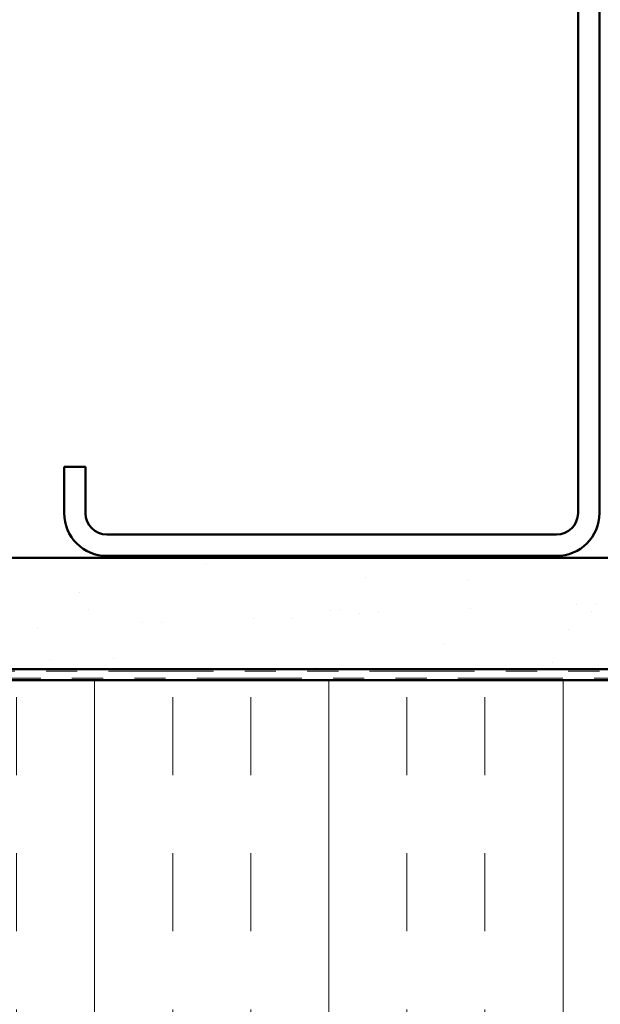
# Model space of a CAD drawing. Units: inches. Extents: x 0.6 to 33.4, y 0.6 to 21.4.
# Drawn here: x 7.3 to 9.1, y 4.3 to 7.4 of the extents above; entities that cross this region are included whole.
import ezdxf

# ---------------------------------------------------------------- set-up
doc = ezdxf.new("R2010")
doc.units = ezdxf.units.IN
doc.header["$LTSCALE"] = 2
doc.header["$MEASUREMENT"] = 0
doc.linetypes.add('DOUBLE_DASH_CHAIN', pattern=[1.2403, 0.6614, -0.0827, 0.1654, -0.0827, 0.1654, -0.0827])
doc.layers.add('Hatch (ANSI)', color=7, linetype='Continuous', lineweight=18)
doc.layers.add('Visible (ANSI)', color=7, linetype='Continuous', lineweight=50)

msp = doc.modelspace()

# ---------------------------------------------------------------- hatches: boundary and pattern name
at = {"layer": 'Hatch (ANSI)', "true_color": 0x804000}
h = msp.add_hatch(dxfattribs=at)
h.set_pattern_fill('AR-SAND', color=36, scale=0.25, angle=45, style=0)
h.paths.add_polyline_path([(12.914222, 18.728463), (12.914222, 5.339287), (2.810621, 5.339287), (2.810621, 5.69643), (12.557079, 5.69643), (12.557079, 18.728463)])
at = {"layer": 'Hatch (ANSI)', "true_color": 0x0080ff}
h = msp.add_hatch(dxfattribs=at)
h.set_pattern_fill('INSUL', color=150, scale=2, angle=90, style=0)
h.paths.add_polyline_path([(2.810621, 4.162144), (12.949651, 4.162144), (12.949651, 5.305001), (2.810621, 5.305001)])

# ---------------------------------------------------------------- linework, layer by layer
at = {"layer": 'Visible (ANSI)', "color": 8, "true_color": 0x808080}
for p, q in [((9.048508, 5.839287), (9.048508, 8.993573)), ((9.117079, 5.839287), (9.117079, 8.993573)), ((7.402793, 5.987858), (7.402793, 5.839287)), ((7.471365, 5.987858), (7.402793, 5.987858)), ((7.471365, 5.987858), (7.471365, 5.839287)), ((7.539936, 5.770716), (8.979936, 5.770716)), ((7.539936, 5.702144), (8.979936, 5.702144))]:
    msp.add_line(p, q, dxfattribs=at)
at = {"layer": 'Visible (ANSI)', "color": 36, "true_color": 0x804000}
for p, q in [((2.810621, 5.69643), (12.557079, 5.69643)), ((12.914222, 5.339287), (2.810621, 5.339287))]:
    msp.add_line(p, q, dxfattribs=at)
at = {"layer": 'Visible (ANSI)', "color": 30, "linetype": 'DOUBLE_DASH_CHAIN', "lineweight": 18, "ltscale": 0.254162, "true_color": 0xff8000}
for p, q in [((12.898222, 5.333573), (2.810621, 5.333573)), ((2.810621, 5.310716), (12.898222, 5.310716))]:
    msp.add_line(p, q, dxfattribs=at)
at = {"layer": 'Visible (ANSI)', "color": 150, "true_color": 0x0080ff}
msp.add_line((2.810621, 5.305001), (12.949651, 5.305001), dxfattribs=at)
at = {"layer": 'Visible (ANSI)', "color": 8, "true_color": 0x808080}
for centre, radius, start, end in [((7.539936, 5.839287), 0.137143, 180, 270), ((7.539936, 5.839287), 0.068571, 180, 270), ((8.979936, 5.839287), 0.068571, 270, 0), ((8.979936, 5.839287), 0.137143, 270, 0)]:
    msp.add_arc(centre, radius, start, end, dxfattribs=at)

doc.saveas('drawing.dxf')
